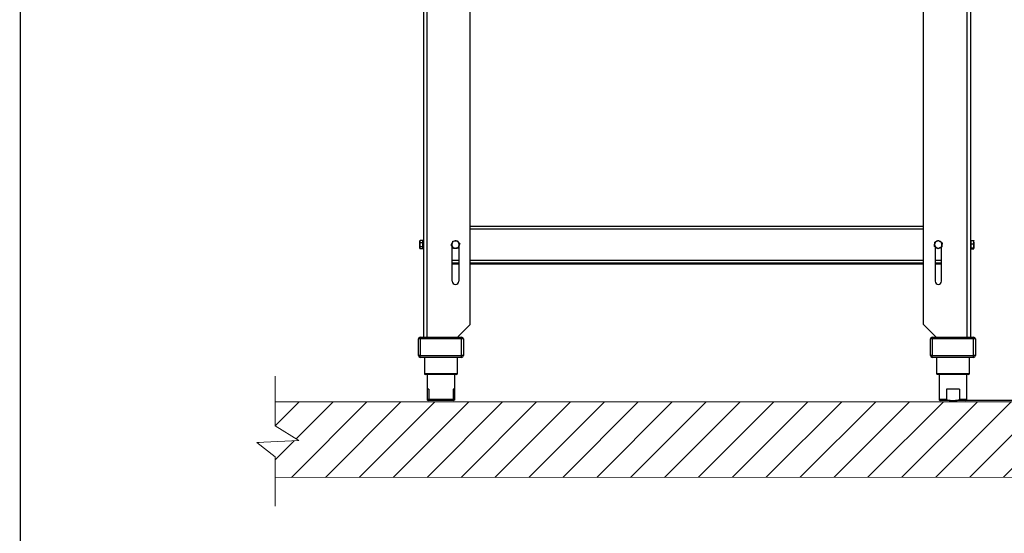
# Model space of a CAD drawing. Units: millimetres. Extents: x -4956 to -1621, y -5609 to -894.
# Drawn here: x -4956 to -3883, y -2626 to -2066 of the extents above; entities that cross this region are included whole.
import ezdxf

# ---------------------------------------------------------------- set-up
doc = ezdxf.new("R2010")
doc.units = ezdxf.units.MM
for name, color, linetype in [('9-LAYOUT', 8, 'Continuous'), ('ALFATEC-TEXTO', 7, 'Continuous'), ('PDF_Geometry', 7, 'Continuous')]:
    doc.layers.add(name, color=color, linetype=linetype)
doc.styles.add('PDF Arial', font='arial.ttf')
doc.dimstyles.new('ALFATEC', dxfattribs={"dimscale": 0.1, "dimtxt": 0.4, "dimasz": 0.2, "dimexe": 0.15, "dimexo": 0.1, "dimgap": 0.15, "dimtad": 0, "dimtxsty": 'PDF Arial', "dimblk": 'OBLIQUE', "dimcen": -2.5, "dimclrd": 4, "dimclre": 4, "dimclrt": 256, "dimadec": 0, "dimazin": 0, "dimtfac": 1, "dimtmove": 0, "dimatfit": 3, "dimfxl": 1, "dimarcsym": 0})

# ---------------------------------------------------------------- blocks, each defined once
blk = doc.blocks.new('_OBLIQUE')
at = {"color": 0, "linetype": 'ByBlock'}
blk.add_line((-0.5, -0.5), (0.5, 0.5), dxfattribs=at)
blk = doc.blocks.new('*D55')
at = {"color": 4, "lineweight": -2, "transparency": 16777216}
for p, q in [((-3970.1, -1541.3), (-3848.3, -1541.2)), ((-3848.3, -1541.2), (-3848.2, -1955.9)), ((-3848.1, -2480.9), (-3848.2, -2066.3)), ((-3931.2, -2480.9), (-3848.1, -2480.9))]:
    blk.add_line(p, q, dxfattribs=at)
at = {"layer": 'Defpoints', "color": 0, "transparency": 16777216}
for p in [(-3970.1, -1541.3), (-3931.2, -2480.9), (-3848.1, -2480.9)]:
    blk.add_point(p, dxfattribs=at)
at = {"color": 4, "lineweight": -2, "transparency": 16777216, "xscale": 35.5, "yscale": 35.5, "zscale": 35.5}
for p, rotation in [((-3848.3, -1541.2), 90.0151576130671), ((-3848.1, -2480.9), 270.0151576130671)]:
    blk.add_blockref('_OBLIQUE', p, dxfattribs=dict(at, rotation=rotation))
at = {"transparency": 16777216, "insert": (-3848.2, -2011.1), "char_height": 50, "attachment_point": 5, "rotation": 270.0152, "style": 'PDF Arial'}
blk.add_mtext('850', dxfattribs=at)

msp = doc.modelspace()

# ---------------------------------------------------------------- hatches: boundary and pattern name
at = {"layer": '9-LAYOUT', "lineweight": 9}
h = msp.add_hatch(dxfattribs=at)
h.set_pattern_fill('ANSI31', color=4, scale=8.228571, angle=0.015158)
h.set_pattern_definition([(45.0151576, (1001617.998, -9011650.426), (-18.47855537, 18.46878094), [])])
h.paths.add_polyline_path([(-3691.91, -2508.496), (-3691.917, -2482.419), (-4677.44, -2482.679), (-4677.433, -2508.756), (-4651.754, -2524.834), (-4697.579, -2526.904), (-4677.424, -2542.565), (-4677.418, -2564.965), (-3691.896, -2564.704), (-3691.902, -2542.305), (-3712.057, -2526.643), (-3666.232, -2524.573)])

# ---------------------------------------------------------------- linework, layer by layer
at = {"layer": '9-LAYOUT', "color": 4, "lineweight": 9}
for p, q in [((-4677.433, -2508.756), (-4677.447, -2454.515)), ((-4677.44, -2482.679), (-3691.917, -2482.419)), ((-4677.433, -2508.756), (-4651.754, -2524.834)), ((-4651.754, -2524.834), (-4697.579, -2526.904)), ((-4697.579, -2526.904), (-4677.424, -2542.565)), ((-4677.41, -2596.176), (-4677.424, -2542.565)), ((-3691.896, -2564.704), (-4677.418, -2564.965))]:
    msp.add_line(p, q, dxfattribs=at)
at = {"layer": 'ALFATEC-TEXTO'}
msp.add_lwpolyline([(-4954.65, -5608.999), (-1621.316, -5608.117), (-1622.564, -893.832), (-4955.897, -894.713)], close=True, dxfattribs=at)
at = {"layer": 'PDF_Geometry', "color": 3, "lineweight": 25}
for p, q in [((-4516.066, -1850.064), (-4516.066, -2412.064)), ((-4512.266, -1850.064), (-4512.266, -2412.064)), ((-3923.866, -1850.064), (-3923.866, -2412.064)), ((-3920.066, -1850.064), (-3920.066, -2412.064)), ((-4464.966, -2398.164), (-4464.966, -1874.564)), ((-3971.166, -2398.164), (-3971.166, -1874.564)), ((-4464.966, -2291.164), (-3971.166, -2291.164)), ((-4464.966, -2294.164), (-3971.166, -2294.164)), ((-4519.58, -2306.537), (-4519.941, -2307.164)), ((-4519.584, -2306.553), (-4519.941, -2307.82)), ((-4519.941, -2307.82), (-4519.941, -2307.164)), ((-4519.941, -2311.393), (-4519.941, -2307.82)), ((-4519.941, -2314.737), (-4519.941, -2311.393)), ((-4519.584, -2313.699), (-4519.941, -2314.737)), ((-4519.941, -2315.164), (-4519.941, -2314.737)), ((-4519.941, -2315.164), (-4519.58, -2315.79)), ((-4519.633, -2306.685), (-4519.584, -2306.553)), ((-4516.566, -2306.553), (-4519.584, -2306.553)), ((-4516.566, -2309.088), (-4519.584, -2309.088)), ((-4516.566, -2313.699), (-4519.584, -2313.699)), ((-4516.566, -2315.775), (-4519.584, -2315.775)), ((-4516.566, -2307.82), (-4516.566, -2306.553)), ((-4516.066, -2307.164), (-4516.566, -2307.164)), ((-4516.566, -2309.088), (-4516.566, -2307.82)), ((-4516.566, -2311.393), (-4516.566, -2309.088)), ((-4516.566, -2313.699), (-4516.566, -2311.393)), ((-4516.566, -2314.737), (-4516.566, -2313.699)), ((-4516.566, -2315.775), (-4516.566, -2314.737)), ((-4516.566, -2315.164), (-4516.066, -2315.164)), ((-4484.566, -2351.164), (-4484.566, -2313.161)), ((-4482.893, -2315.406), (-4484.273, -2313.555)), ((-4483.827, -2307.461), (-4481.534, -2307.191)), ((-4479.24, -2306.921), (-4477.86, -2308.773)), ((-4477.566, -2313.15), (-4477.566, -2351.164)), ((-3958.927, -2308.629), (-3956.864, -2307.591)), ((-3958.566, -2313.651), (-3958.566, -2351.164)), ((-3955.331, -2315.775), (-3957.262, -2314.507)), ((-3954.801, -2306.553), (-3952.871, -2307.82)), ((-3951.566, -2351.164), (-3951.566, -2313.881)), ((-3919.566, -2307.164), (-3920.066, -2307.164)), ((-3920.066, -2315.164), (-3919.566, -2315.164)), ((-3919.566, -2306.604), (-3919.566, -2306.801)), ((-3919.566, -2306.604), (-3916.549, -2306.604)), ((-3919.566, -2306.801), (-3919.566, -2308.548)), ((-3919.566, -2306.801), (-3916.549, -2306.801)), ((-3919.566, -2308.548), (-3919.566, -2310.295)), ((-3919.566, -2310.295), (-3919.566, -2312.477)), ((-3919.566, -2310.295), (-3916.549, -2310.295)), ((-3919.566, -2312.477), (-3919.566, -2314.658)), ((-3919.566, -2314.658), (-3916.549, -2314.658)), ((-3919.566, -2314.658), (-3919.566, -2315.092)), ((-3919.566, -2315.092), (-3919.566, -2315.527)), ((-3919.566, -2315.527), (-3919.566, -2315.724)), ((-3919.566, -2315.527), (-3916.549, -2315.527)), ((-3919.566, -2315.724), (-3916.549, -2315.724)), ((-3916.549, -2306.604), (-3916.393, -2306.898)), ((-3916.549, -2306.801), (-3916.191, -2307.235)), ((-3916.549, -2314.658), (-3916.191, -2312.477)), ((-3916.549, -2315.724), (-3916.43, -2315.565)), ((-3916.191, -2307.164), (-3916.353, -2306.884)), ((-3916.191, -2308.548), (-3916.191, -2307.171)), ((-3916.191, -2308.548), (-3916.191, -2312.477)), ((-3916.191, -2312.477), (-3916.191, -2315.092)), ((-4484.566, -2328.164), (-4477.566, -2328.164)), ((-4484.566, -2331.164), (-4477.566, -2331.164)), ((-4484.566, -2332.164), (-4477.566, -2332.164)), ((-4464.966, -2328.164), (-3971.166, -2328.164)), ((-4464.966, -2331.164), (-3971.166, -2331.164)), ((-4464.966, -2332.164), (-3971.166, -2332.164)), ((-3958.566, -2328.164), (-3951.566, -2328.164)), ((-3958.566, -2331.164), (-3951.566, -2331.164)), ((-3958.566, -2332.164), (-3951.566, -2332.164)), ((-4478.066, -2411.264), (-4464.966, -2398.164)), ((-3971.166, -2398.164), (-3958.066, -2411.264)), ((-4519.491, -2414.064), (-4519.491, -2412.064)), ((-4519.491, -2412.064), (-4474.491, -2412.064)), ((-4478.066, -2411.264), (-4478.066, -2412.064)), ((-4474.491, -2414.064), (-4474.491, -2412.064)), ((-3961.641, -2414.064), (-3961.641, -2412.064)), ((-3961.641, -2412.064), (-3916.641, -2412.064)), ((-3958.066, -2411.264), (-3958.066, -2412.064)), ((-3916.641, -2414.064), (-3916.641, -2412.064)), ((-4519.491, -2414.064), (-4521.491, -2414.064)), ((-4521.491, -2432.064), (-4521.491, -2414.064)), ((-4519.491, -2414.064), (-4519.491, -2432.064)), ((-4474.491, -2414.064), (-4519.491, -2414.064)), ((-4474.491, -2432.064), (-4474.491, -2414.064)), ((-4472.491, -2414.064), (-4474.491, -2414.064)), ((-4472.491, -2414.064), (-4472.491, -2432.064)), ((-3963.641, -2432.064), (-3963.641, -2414.064)), ((-3961.641, -2414.064), (-3963.641, -2414.064)), ((-3961.641, -2414.064), (-3961.641, -2432.064)), ((-3916.641, -2414.064), (-3961.641, -2414.064)), ((-3916.641, -2432.064), (-3916.641, -2414.064)), ((-3914.641, -2414.064), (-3916.641, -2414.064)), ((-3914.641, -2414.064), (-3914.641, -2432.064)), ((-4519.491, -2432.064), (-4521.491, -2432.064)), ((-4519.491, -2432.064), (-4474.491, -2432.064)), ((-4519.491, -2434.064), (-4519.491, -2432.064)), ((-4474.491, -2434.064), (-4519.491, -2434.064)), ((-4514.991, -2434.064), (-4514.991, -2451.764)), ((-4478.991, -2451.764), (-4478.991, -2434.064)), ((-4472.491, -2432.064), (-4474.491, -2432.064)), ((-4474.491, -2434.064), (-4474.491, -2432.064)), ((-3961.641, -2432.064), (-3963.641, -2432.064)), ((-3961.641, -2432.064), (-3916.641, -2432.064)), ((-3961.641, -2434.064), (-3961.641, -2432.064)), ((-3916.641, -2434.064), (-3961.641, -2434.064)), ((-3957.141, -2434.064), (-3957.141, -2451.764)), ((-3921.141, -2451.764), (-3921.141, -2434.064)), ((-3916.641, -2434.064), (-3916.641, -2432.064)), ((-3914.641, -2432.064), (-3916.641, -2432.064)), ((-4514.991, -2451.764), (-4478.991, -2451.764)), ((-4479.991, -2452.764), (-4513.991, -2452.764)), ((-4511.991, -2452.764), (-4511.991, -2468.564)), ((-4481.991, -2468.564), (-4481.991, -2452.764)), ((-3957.141, -2451.764), (-3921.141, -2451.764)), ((-3922.141, -2452.764), (-3956.141, -2452.764)), ((-3954.141, -2452.764), (-3954.141, -2480.564)), ((-3924.141, -2480.564), (-3924.141, -2452.764)), ((-4511.991, -2468.564), (-4511.991, -2480.564)), ((-4510.191, -2468.564), (-4511.991, -2468.564)), ((-4510.191, -2468.564), (-4510.191, -2480.564)), ((-4481.991, -2468.564), (-4483.791, -2468.564)), ((-4483.791, -2468.564), (-4483.791, -2480.564)), ((-4481.991, -2480.564), (-4481.991, -2468.564)), ((-3932.017, -2468.564), (-3946.266, -2468.564)), ((-3946.266, -2468.564), (-3946.266, -2480.564)), ((-3932.017, -2468.564), (-3932.017, -2480.564)), ((-4511.991, -2479.564), (-4510.191, -2479.564)), ((-4510.191, -2481.064), (-4510.491, -2481.064)), ((-4510.191, -2479.564), (-4483.791, -2479.564)), ((-4483.791, -2481.064), (-4510.191, -2481.064)), ((-4483.791, -2479.564), (-4481.991, -2479.564)), ((-4483.491, -2481.064), (-4483.791, -2481.064)), ((-3954.141, -2479.564), (-3946.266, -2479.564)), ((-3941.972, -2481.064), (-3952.641, -2481.064)), ((-3941.972, -2481.064), (-3936.311, -2481.064)), ((-3925.641, -2481.064), (-3936.311, -2481.064)), ((-3932.017, -2479.564), (-3924.141, -2479.564))]:
    msp.add_line(p, q, dxfattribs=at)
for centre, radius, start, end in [((-4481.066, -2311.164), 4, 156.70998, 216.70998), ((-4481.066, -2311.164), 4, 96.70998, 156.70998), ((-4481.066, -2311.164), 4, 216.70998, 276.70998), ((-4481.066, -2311.164), 4, 36.70998, 96.70998), ((-4481.066, -2311.164), 4, 276.70998, 336.70998), ((-4481.066, -2311.164), 4, 336.70998, 36.70998), ((-3955.066, -2311.164), 4, 176.70998, 236.70998), ((-3955.066, -2311.164), 4, 116.70998, 176.70998), ((-3955.066, -2311.164), 4, 236.70998, 296.70998), ((-3955.066, -2311.164), 4, 56.70998, 116.70998), ((-3955.066, -2311.164), 4, 296.70998, 356.70998), ((-3955.066, -2311.164), 4, 356.70998, 56.70998), ((-4481.066, -2351.164), 3.5, 180, 0), ((-3955.066, -2351.164), 3.5, 180, 0), ((-4519.491, -2414.064), 2, 90, 180), ((-4474.491, -2414.064), 2, 0, 90), ((-3961.641, -2414.064), 2, 90, 180), ((-3916.641, -2414.064), 2, 0, 90), ((-4519.491, -2432.064), 2, 180, 270), ((-4474.491, -2432.064), 2, 270, 0), ((-3961.641, -2432.064), 2, 180, 270), ((-3916.641, -2432.064), 2, 270, 0), ((-4513.991, -2451.764), 1, 180, 270), ((-4479.991, -2451.764), 1, 270, 0), ((-3956.141, -2451.764), 1, 180, 270), ((-3922.141, -2451.764), 1, 270, 0), ((-4510.491, -2479.564), 1.5, 180, 270), ((-4483.491, -2479.564), 1.5, 270, 0), ((-3952.641, -2479.564), 1.5, 180, 270), ((-3925.641, -2479.564), 1.5, 270, 0)]:
    msp.add_arc(centre, radius, start, end, dxfattribs=at)
for points, knots in [([(-4519.941, -2307.82), (-4519.941, -2307.85), (-4519.936, -2308.278), (-4519.754, -2308.698), (-4519.584, -2309.088)], [0, 0, 0, 0, 0.0701852, 1, 1, 1, 1]), ([(-4519.584, -2309.088), (-4519.732, -2309.68), (-4519.922, -2310.441), (-4519.938, -2311.221), (-4519.941, -2311.393)], [0, 0, 0, 0, 0.77895392, 1, 1, 1, 1]), ([(-4519.941, -2311.393), (-4519.895, -2312.02), (-4519.837, -2312.8), (-4519.626, -2313.551), (-4519.584, -2313.699)], [0, 0, 0, 0, 0.8027758, 1, 1, 1, 1]), ([(-4519.941, -2314.737), (-4519.941, -2314.762), (-4519.936, -2315.112), (-4519.754, -2315.456), (-4519.584, -2315.775)], [0, 0, 0, 0, 0.0701852, 1, 1, 1, 1]), ([(-4485.654, -2311.703), (-4485.419, -2311.158), (-4485.118, -2310.459), (-4484.809, -2309.741), (-4484.74, -2309.582)], [0, 0, 0, 0, 0.77895392, 1, 1, 1, 1]), ([(-4484.273, -2313.555), (-4484.306, -2313.511), (-4484.772, -2312.886), (-4485.229, -2312.273), (-4485.654, -2311.703)], [0, 0, 0, 0, 0.0701852, 1, 1, 1, 1]), ([(-4484.74, -2309.582), (-4484.492, -2309.006), (-4484.183, -2308.288), (-4483.886, -2307.597), (-4483.827, -2307.461)], [0, 0, 0, 0, 0.8027758, 1, 1, 1, 1]), ([(-4480.599, -2315.136), (-4480.653, -2315.143), (-4481.428, -2315.234), (-4482.187, -2315.323), (-4482.893, -2315.406)], [0, 0, 0, 0, 0.07018521, 1, 1, 1, 1]), ([(-4481.534, -2307.191), (-4481.479, -2307.185), (-4480.705, -2307.094), (-4479.946, -2307.004), (-4479.24, -2306.921)], [0, 0, 0, 0, 0.0701852, 1, 1, 1, 1]), ([(-4478.305, -2314.867), (-4478.553, -2314.896), (-4478.924, -2314.939), (-4479.428, -2314.999), (-4479.943, -2315.059), (-4480.335, -2315.105), (-4480.599, -2315.136)], [0, 0, 0, 0, 0.3298121, 0.49538346, 0.65985346, 1, 1, 1, 1]), ([(-4477.392, -2312.745), (-4477.461, -2312.904), (-4477.77, -2313.622), (-4478.071, -2314.321), (-4478.305, -2314.867)], [0, 0, 0, 0, 0.22104608, 1, 1, 1, 1]), ([(-4477.86, -2308.773), (-4477.827, -2308.817), (-4477.361, -2309.442), (-4476.904, -2310.054), (-4476.479, -2310.624)], [0, 0, 0, 0, 0.0701852, 1, 1, 1, 1]), ([(-4476.479, -2310.624), (-4476.538, -2310.76), (-4476.835, -2311.451), (-4477.144, -2312.169), (-4477.392, -2312.745)], [0, 0, 0, 0, 0.1972242, 1, 1, 1, 1]), ([(-3959.192, -2313.24), (-3959.158, -2312.647), (-3959.115, -2311.887), (-3959.07, -2311.107), (-3959.06, -2310.934)], [0, 0, 0, 0, 0.778953922, 1, 1, 1, 1]), ([(-3957.262, -2314.507), (-3957.308, -2314.477), (-3957.96, -2314.049), (-3958.598, -2313.63), (-3959.192, -2313.24)], [0, 0, 0, 0, 0.0701852, 1, 1, 1, 1]), ([(-3959.06, -2310.934), (-3959.024, -2310.308), (-3958.979, -2309.527), (-3958.936, -2308.777), (-3958.927, -2308.629)], [0, 0, 0, 0, 0.8027758, 1, 1, 1, 1]), ([(-3956.864, -2307.591), (-3956.815, -2307.566), (-3956.119, -2307.215), (-3955.436, -2306.872), (-3954.801, -2306.553)], [0, 0, 0, 0, 0.0701852, 1, 1, 1, 1]), ([(-3953.269, -2314.737), (-3953.317, -2314.762), (-3954.014, -2315.112), (-3954.697, -2315.456), (-3955.331, -2315.775)], [0, 0, 0, 0, 0.07018521, 1, 1, 1, 1]), ([(-3951.206, -2313.699), (-3951.428, -2313.811), (-3951.762, -2313.979), (-3952.215, -2314.207), (-3952.678, -2314.44), (-3953.031, -2314.617), (-3953.269, -2314.737)], [0, 0, 0, 0, 0.3298121, 0.49538346, 0.65985346, 1, 1, 1, 1]), ([(-3952.871, -2307.82), (-3952.825, -2307.85), (-3952.173, -2308.278), (-3951.534, -2308.698), (-3950.94, -2309.088)], [0, 0, 0, 0, 0.0701852, 1, 1, 1, 1]), ([(-3951.073, -2311.393), (-3951.083, -2311.566), (-3951.128, -2312.346), (-3951.171, -2313.106), (-3951.206, -2313.699)], [0, 0, 0, 0, 0.22104608, 1, 1, 1, 1]), ([(-3950.94, -2309.088), (-3950.949, -2309.236), (-3950.992, -2309.986), (-3951.037, -2310.767), (-3951.073, -2311.393)], [0, 0, 0, 0, 0.1972242, 1, 1, 1, 1]), ([(-3916.191, -2308.548), (-3916.238, -2308.073), (-3916.296, -2307.482), (-3916.507, -2306.913), (-3916.549, -2306.801)], [0, 0, 0, 0, 0.8027758, 1, 1, 1, 1]), ([(-3916.549, -2310.295), (-3916.401, -2309.846), (-3916.211, -2309.27), (-3916.195, -2308.679), (-3916.191, -2308.548)], [0, 0, 0, 0, 0.77895392, 1, 1, 1, 1]), ([(-3916.191, -2312.477), (-3916.192, -2312.425), (-3916.197, -2311.688), (-3916.379, -2310.966), (-3916.549, -2310.295)], [0, 0, 0, 0, 0.0701852, 1, 1, 1, 1]), ([(-3916.191, -2315.092), (-3916.192, -2315.082), (-3916.197, -2314.935), (-3916.379, -2314.792), (-3916.549, -2314.658)], [0, 0, 0, 0, 0.07018521, 1, 1, 1, 1]), ([(-3916.549, -2315.527), (-3916.481, -2315.48), (-3916.381, -2315.41), (-3916.287, -2315.314), (-3916.213, -2315.217), (-3916.2, -2315.142), (-3916.191, -2315.092)], [0, 0, 0, 0, 0.3298121, 0.49538346, 0.65985346, 1, 1, 1, 1]), ([(-4510.191, -2481.064), (-4510.191, -2481.064), (-4510.191, -2481.062), (-4510.191, -2481.044), (-4510.191, -2480.828), (-4510.191, -2480.486), (-4510.191, -2480.222), (-4510.191, -2479.919), (-4510.191, -2479.7), (-4510.191, -2479.581), (-4510.191, -2479.564)], [0, 0, 0, 0, 0.034773669, 0.346785246, 0.65594986, 0.759802769, 0.864239726, 0.92659261, 0.989528272, 1, 1, 1, 1]), ([(-4483.791, -2479.564), (-4483.791, -2479.588), (-4483.791, -2479.694), (-4483.791, -2479.907), (-4483.791, -2480.213), (-4483.791, -2480.588), (-4483.791, -2481.039), (-4483.791, -2481.053), (-4483.791, -2481.064)], [0, 0, 0, 0, 0.01494246, 0.06505375, 0.13329949, 0.24163997, 0.45167851, 1, 1, 1, 1]), ([(-3946.266, -2479.564), (-3946.265, -2479.588), (-3946.262, -2479.694), (-3946.2, -2479.907), (-3945.985, -2480.213), (-3945.467, -2480.588), (-3944.111, -2481.039), (-3942.869, -2481.053), (-3941.972, -2481.064)], [0, 0, 0, 0, 0.01494246, 0.06505375, 0.13329949, 0.24163997, 0.45167851, 1, 1, 1, 1]), ([(-3936.311, -2481.064), (-3936.255, -2481.064), (-3935.69, -2481.062), (-3934.623, -2481.044), (-3933.446, -2480.828), (-3932.674, -2480.486), (-3932.312, -2480.222), (-3932.087, -2479.919), (-3932.02, -2479.7), (-3932.017, -2479.581), (-3932.017, -2479.564)], [0, 0, 0, 0, 0.03477367, 0.34678525, 0.65594986, 0.75980277, 0.86423973, 0.92659261, 0.98952827, 1, 1, 1, 1])]:
    msp.add_open_spline(points, degree=3, knots=knots, dxfattribs=at)

# ---------------------------------------------------------------- dimensions: what is measured, and where the dimension line sits
dim = msp.add_linear_dim(base=(-3848.067, -2480.9), p1=(-3970.066, -1541.264), p2=(-3931.226, -2480.922), angle=90.015158, text='850', dimstyle='ALFATEC', override={"dimtxt": 500, "dimasz": 355, "dimpost": '<>'})
dim.commit()
dim.dimension.update_dxf_attribs({"geometry": '*D55', "text_midpoint": (-3848.191, -2011.066)})

doc.saveas('drawing.dxf')
